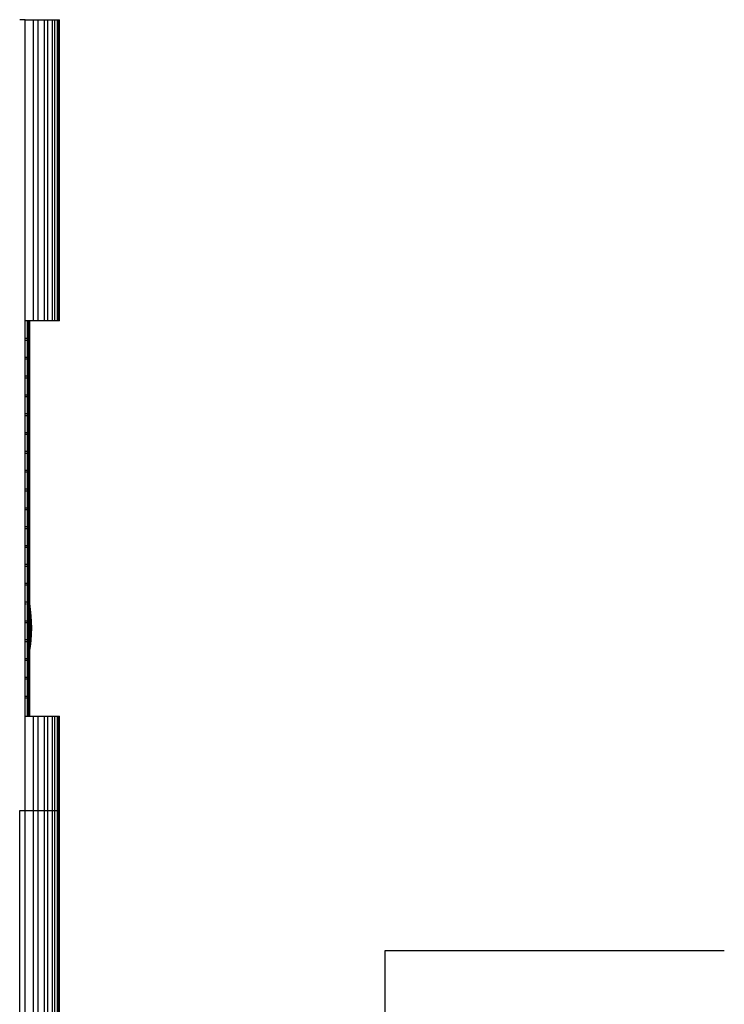
# Model space of a CAD drawing. Units: millimetres. Extents: x 15070 to 152964, y -76895 to 8202.
# Drawn here: x 85714 to 87673, y -71492 to -68753 of the extents above; entities that cross this region are included whole.
import ezdxf

# ---------------------------------------------------------------- set-up
doc = ezdxf.new("R2010")
doc.units = ezdxf.units.MM
doc.header["$LTSCALE"] = 0.5
for name, color, linetype in [('DIM', 10, 'Continuous'), ('DLINE', 1, 'Continuous'), ('DLINE2', 2, 'Continuous')]:
    doc.layers.add(name, color=color, linetype=linetype)
doc.styles.get("Standard").update_dxf_attribs({"font": 'Gulim.ttf'})
doc.dimstyles.new('PT_DIM 100', dxfattribs={"dimscale": 100, "dimtxt": 3, "dimasz": 1, "dimexe": 1, "dimexo": 1, "dimgap": 1, "dimtad": 1, "dimdec": 0, "dimrnd": 5, "dimzin": 0, "dimdsep": 46, "dimtxsty": 'Standard', "dimblk": 'D-DOT', "dimcen": 1, "dimclrd": 1, "dimclre": 1, "dimclrt": 7, "dimazin": 0, "dimtfac": 1.2, "dimtdec": 0, "dimtix": 1, "dimtmove": 2, "dimatfit": 3, "dimldrblk": 'DOT', "dimfxl": 0, "dimtolj": 1, "dimtzin": 0, "dimarcsym": 0})

# ---------------------------------------------------------------- blocks, each defined once
blk = doc.blocks.new('_DOT')
at = {"color": 0, "linetype": 'ByBlock'}
blk.add_line((-0.5, 0), (-1, 0), dxfattribs=at)
at = {"color": 0, "linetype": 'ByBlock', "const_width": 0.5}
blk.add_lwpolyline([(-0.25, 0, 1), (0.25, 0, 1)], format="xyb", close=True, dxfattribs=at)
blk = doc.blocks.new('D-DOT')
at = {"layer": 'DLINE'}
blk.add_line((-1.5, 0), (1.5, 0), dxfattribs=at)
at = {"layer": 'DLINE2', "const_width": 0.55}
blk.add_lwpolyline([(-0.275, 0, 1), (0.275, 0, 1)], format="xyb", close=True, dxfattribs=at)

msp = doc.modelspace()

# ---------------------------------------------------------------- linework, layer by layer
for p, q in [((85729.7, -68752.7), (85714.2, -68752.7)), ((85729.7, -68752.7), (85752.8, -68752.7)), ((85729.7, -70952.7), (85729.7, -68752.7)), ((85752.8, -68752.7), (85765.2, -68752.7)), ((85752.8, -69590.2), (85752.8, -68752.7)), ((85765.2, -68752.7), (85783.2, -68752.7)), ((85765.2, -69590.2), (85765.2, -68752.7)), ((85783.2, -68752.7), (85792.6, -68752.7)), ((85783.2, -69590.2), (85783.2, -68752.7)), ((85792.6, -68752.7), (85805.5, -68752.7)), ((85792.6, -69590.2), (85792.6, -68752.7)), ((85805.5, -68752.7), (85811.8, -68752.7)), ((85805.5, -69590.2), (85805.5, -68752.7)), ((85811.8, -69590.2), (85811.8, -68752.7)), ((85811.8, -68752.7), (85819.6, -68752.7)), ((85819.6, -68752.7), (85822.7, -68752.7)), ((85819.6, -69590.2), (85819.6, -68752.7)), ((85822.7, -69590.2), (85822.7, -68752.7)), ((85822.7, -68752.7), (85825.3, -68752.7)), ((85825.3, -69590.2), (85825.3, -68752.7)), ((85752.8, -69590.2), (85729.9, -69590.2)), ((85735, -69590.2), (85735, -70690.2)), ((85738.5, -69590.2), (85738.5, -70690.2)), ((85740.8, -69590.2), (85740.8, -70690.2)), ((85741.9, -69590.2), (85741.9, -70690.2)), ((85765.2, -69590.2), (85752.8, -69590.2)), ((85783.2, -69590.2), (85765.2, -69590.2)), ((85792.6, -69590.2), (85783.2, -69590.2)), ((85805.5, -69590.2), (85792.6, -69590.2)), ((85811.8, -69590.2), (85805.5, -69590.2)), ((85819.6, -69590.2), (85811.8, -69590.2)), ((85822.7, -69590.2), (85819.6, -69590.2)), ((85825.3, -69590.2), (85822.7, -69590.2)), ((85732.7, -69640.1), (85729.7, -69640.1)), ((85732.7, -69645.1), (85729.7, -69645.1)), ((85735.8, -69640.1), (85735, -69640.1)), ((85735.8, -69645.1), (85735, -69645.1)), ((85732.7, -69692.5), (85729.7, -69692.5)), ((85732.7, -69697.5), (85729.7, -69697.5)), ((85735.8, -69692.5), (85735, -69692.5)), ((85735.8, -69697.5), (85735, -69697.5)), ((85732.7, -69744.8), (85729.7, -69744.8)), ((85732.7, -69749.8), (85729.7, -69749.8)), ((85735.8, -69744.8), (85735, -69744.8)), ((85735.8, -69749.8), (85735, -69749.8)), ((85732.7, -69797.2), (85729.7, -69797.2)), ((85735.8, -69797.2), (85735, -69797.2)), ((85732.7, -69802.2), (85729.7, -69802.2)), ((85735.8, -69802.2), (85735, -69802.2)), ((85732.7, -69849.6), (85729.7, -69849.6)), ((85735.8, -69849.6), (85735, -69849.6)), ((85732.7, -69854.6), (85729.7, -69854.6)), ((85735.8, -69854.6), (85735, -69854.6)), ((85732.7, -69902), (85729.7, -69902)), ((85732.7, -69907), (85729.7, -69907)), ((85735.8, -69902), (85735, -69902)), ((85735.8, -69907), (85735, -69907)), ((85732.7, -69954.4), (85729.7, -69954.4)), ((85732.7, -69959.4), (85729.7, -69959.4)), ((85735.8, -69954.4), (85735, -69954.4)), ((85735.8, -69959.4), (85735, -69959.4)), ((85732.7, -70006.7), (85729.7, -70006.7)), ((85732.7, -70011.7), (85729.7, -70011.7)), ((85735.8, -70006.7), (85735, -70006.7)), ((85735.8, -70011.7), (85735, -70011.7)), ((85732.7, -70059.1), (85729.7, -70059.1)), ((85732.7, -70064.1), (85729.7, -70064.1)), ((85735.8, -70059.1), (85735, -70059.1)), ((85735.8, -70064.1), (85735, -70064.1)), ((85732.7, -70111.5), (85729.7, -70111.5)), ((85732.7, -70116.5), (85729.7, -70116.5)), ((85735.8, -70111.5), (85735, -70111.5)), ((85735.8, -70116.5), (85735, -70116.5)), ((85732.7, -70163.9), (85729.7, -70163.9)), ((85732.7, -70168.9), (85729.7, -70168.9)), ((85735.8, -70163.9), (85735, -70163.9)), ((85735.8, -70168.9), (85735, -70168.9)), ((85732.7, -70216.3), (85729.7, -70216.3)), ((85732.7, -70221.3), (85729.7, -70221.3)), ((85735.8, -70216.3), (85735, -70216.3)), ((85735.8, -70221.3), (85735, -70221.3)), ((85732.7, -70268.6), (85729.7, -70268.6)), ((85732.7, -70273.6), (85729.7, -70273.6)), ((85735.8, -70268.6), (85735, -70268.6)), ((85735.8, -70273.6), (85735, -70273.6)), ((85732.7, -70321), (85729.7, -70321)), ((85732.7, -70326), (85729.7, -70326)), ((85735.8, -70321), (85735, -70321)), ((85735.8, -70326), (85735, -70326)), ((85732.7, -70373.4), (85729.7, -70373.4)), ((85735.8, -70373.4), (85735, -70373.4)), ((85732.4, -70378.4), (85729.7, -70378.4)), ((85735.8, -70378.4), (85735, -70378.4)), ((85732.7, -70425.8), (85729.7, -70425.8)), ((85735.8, -70425.8), (85735, -70425.8)), ((85732.7, -70430.8), (85729.7, -70430.8)), ((85735.8, -70430.8), (85735, -70430.8)), ((85732.7, -70478.2), (85729.7, -70478.2)), ((85732.7, -70483.2), (85729.7, -70483.2)), ((85735.8, -70478.2), (85735, -70478.2)), ((85735.7, -70483.2), (85735, -70483.2)), ((85732.7, -70535.6), (85729.7, -70535.6)), ((85732.7, -70530.6), (85729.8, -70530.6)), ((85735.8, -70530.6), (85735, -70530.6)), ((85735.8, -70535.6), (85735, -70535.6)), ((85732.7, -70582.9), (85729.7, -70582.9)), ((85732.7, -70587.9), (85729.7, -70587.9)), ((85735.8, -70582.9), (85735, -70582.9)), ((85735.8, -70587.9), (85735, -70587.9)), ((85732.7, -70635.3), (85729.7, -70635.3)), ((85732.7, -70640.3), (85729.7, -70640.3)), ((85735.8, -70635.3), (85735, -70635.3)), ((85735.8, -70640.3), (85735, -70640.3)), ((85729.7, -70690.2), (85752.8, -70690.2)), ((85752.8, -70952.7), (85752.8, -70690.2)), ((85752.8, -70690.2), (85765.2, -70690.2)), ((85765.2, -70690.2), (85783.2, -70690.2)), ((85765.2, -70952.7), (85765.2, -70690.2)), ((85783.2, -70952.7), (85783.2, -70690.2)), ((85783.2, -70690.2), (85792.6, -70690.2)), ((85792.6, -70952.7), (85792.6, -70690.2)), ((85792.6, -70690.2), (85805.5, -70690.2)), ((85805.5, -70952.7), (85805.5, -70690.2)), ((85805.5, -70690.2), (85811.8, -70690.2)), ((85811.8, -70952.7), (85811.8, -70690.2)), ((85811.8, -70690.2), (85819.6, -70690.2)), ((85819.6, -70952.7), (85819.6, -70690.2)), ((85819.6, -70690.2), (85822.7, -70690.2)), ((85822.7, -70690.2), (85825.3, -70690.2)), ((85822.7, -70952.7), (85822.7, -70690.2)), ((85825.3, -70952.7), (85825.3, -70690.2)), ((85714.2, -70952.7), (85729.7, -70952.7)), ((85714.2, -73550.1), (85714.2, -70952.7)), ((85729.7, -70952.7), (85752.8, -70952.7)), ((85729.7, -73550.1), (85729.7, -70952.7)), ((85752.8, -70952.7), (85765.2, -70952.7)), ((85752.8, -73550.1), (85752.8, -70952.7)), ((85765.2, -70952.7), (85783.2, -70952.7)), ((85765.2, -73550.1), (85765.2, -70952.7)), ((85783.2, -72170.3), (85783.2, -70952.7)), ((85783.2, -70952.7), (85792.6, -70952.7)), ((85792.6, -72170.3), (85792.6, -70952.7)), ((85792.6, -70952.7), (85805.5, -70952.7)), ((85805.5, -72170.3), (85805.5, -70952.7)), ((85805.5, -70952.7), (85811.8, -70952.7)), ((85811.8, -72170.3), (85811.8, -70952.7)), ((85811.8, -70952.7), (85819.6, -70952.7)), ((85819.6, -70952.7), (85822.7, -70952.7)), ((85819.6, -72170.3), (85819.6, -70952.7)), ((85822.7, -70952.7), (85825.3, -70952.7)), ((85822.7, -72170.3), (85822.7, -70952.7)), ((85825.3, -72170.3), (85825.3, -70952.7))]:
    msp.add_line(p, q)
for centre, start, end in [((85312.1, -70444.1), 350.8257, 8.8741), ((85310.1, -70444.1), 352.6402, 7.3598)]:
    msp.add_arc(centre, 435.4, start, end)

# ---------------------------------------------------------------- leaders
at = {"layer": 'DIM'}
msp.add_leader([(86730.3, -72531.3), (86730.3, -71342.5), (87673.1, -71342.5)], dimstyle='PT_DIM 100', override={"dimgap": 1, "dimtad": 0}, dxfattribs=at)

doc.saveas('drawing.dxf')
